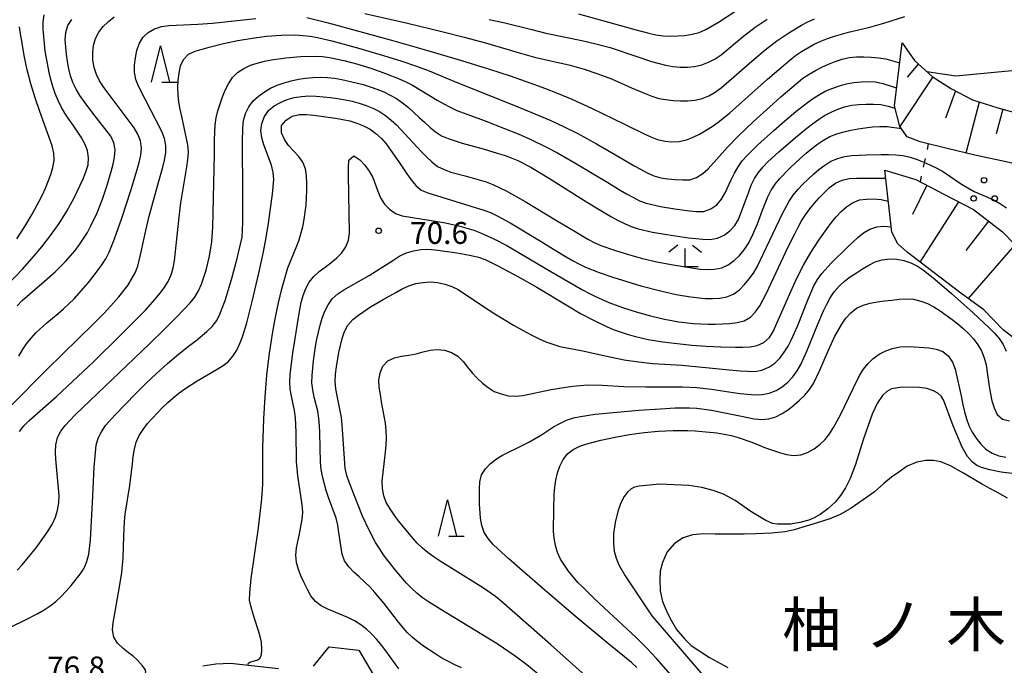
# Model space of a CAD drawing. Units: metres. Extents: x -46055 to -43747, y -132091 to -130373.
# Drawn here: x -45892 to -45757, y -131546 to -131457 of the extents above; entities that cross this region are included whole.
import ezdxf

# ---------------------------------------------------------------- set-up
doc = ezdxf.new("R2010")
doc.units = ezdxf.units.M
doc.header["$LTSCALE"] = 2.5
doc.layers.get('0').update_dxf_attribs({"linetype": 'CONTINUOUS'})
for name, color, linetype in [('2101000', 7, 'CONTINUOUS'), ('5101000', 7, 'CONTINUOUS'), ('6101110', 7, 'CONTINUOUS'), ('6101120', 7, 'CONTINUOUS'), ('6101990', 7, 'CONTINUOUS'), ('6301000', 7, 'CONTINUOUS'), ('6318000', 7, 'CONTINUOUS'), ('6332000', 7, 'CONTINUOUS'), ('6333000', 7, 'CONTINUOUS'), ('7101000', 7, 'CONTINUOUS'), ('7102000', 7, 'CONTINUOUS'), ('7312000', 7, 'CONTINUOUS'), ('8151000', 7, 'CONTINUOUS')]:
    doc.layers.add(name, color=color, linetype=linetype)
doc.styles.add('Dm_Anotation', font='txt')

# ---------------------------------------------------------------- blocks, each defined once
blk = doc.blocks.new('633200')
at = {"color": 0, "linetype": 'ByBlock', "lineweight": -2}
for points in [[(-0.5, -1), (0, 1), (0.5, -1)], [(0.08, -1), (0.92, -1)]]:
    blk.add_lwpolyline(points, dxfattribs=at)
blk = doc.blocks.new('633300')
at = {"color": 0, "linetype": 'ByBlock', "lineweight": -2}
for points in [[(-0.4, 0.6), (-0.9, 0.2)], [(0.4, 0.6), (0.9, 0.2)], [(0.72, -0.6), (0, -0.6), (0, 0.4)]]:
    blk.add_lwpolyline(points, dxfattribs=at)
blk = doc.blocks.new('631800')
at = {"color": 0, "linetype": 'ByBlock', "lineweight": -2}
for centre in [(0, 0.667), (-0.577, -0.333), (0.577, -0.333)]:
    blk.add_circle(centre, 0.15, dxfattribs=at)
blk = doc.blocks.new('731200')
at = {"color": 0, "linetype": 'ByBlock', "lineweight": -2}
blk.add_circle((0, 0), 0.15, dxfattribs=at)

msp = doc.modelspace()

# ---------------------------------------------------------------- linework, layer by layer
at = {"layer": '2101000', "flags": 128}
for points in [[(-45852.01, -131545.86), (-45849.89, -131543.21), (-45845.83, -131543.67), (-45843.86, -131547.01)], [(-45867.21, -131545.8), (-45865.39, -131545.55), (-45863.4, -131545.46), (-45856.8, -131546.2)]]:
    msp.add_lwpolyline(points, dxfattribs=at)
at = {"layer": '5101000', "flags": 128}
msp.add_lwpolyline([(-45756.95, -131522.82), (-45758.31, -131522.06), (-45759.34, -131521.49), (-45760.5, -131520.85), (-45761.5, -131520.29), (-45762.98, -131519.4), (-45764.73, -131518.41), (-45766.07, -131517.87), (-45767.06, -131517.65), (-45768.14, -131517.67), (-45769.37, -131517.89), (-45770.67, -131518.46), (-45771.82, -131519.26), (-45772.84, -131519.96), (-45773.87, -131520.8), (-45775.15, -131521.98), (-45776.73, -131523.04), (-45778.5, -131524.31), (-45779.86, -131525.07), (-45781.27, -131525.65), (-45783, -131526.23), (-45784.98, -131526.81), (-45786.17, -131527.17), (-45787.41, -131527.45), (-45789.29, -131527.62), (-45791.44, -131527.73), (-45793.02, -131527.76), (-45794.66, -131527.75), (-45797.01, -131527.75), (-45798.59, -131527.72), (-45800.1, -131527.85), (-45801.37, -131528.29), (-45802.58, -131529.04), (-45803.57, -131530.21), (-45804.2, -131531.66), (-45804.52, -131532.84), (-45804.59, -131533.99), (-45804.51, -131535.53), (-45804.19, -131537), (-45803.71, -131538.18), (-45803.16, -131539.35), (-45802.3, -131540.82), (-45801.14, -131542.17), (-45800.26, -131543.04), (-45797.77, -131544.66), (-45795.25, -131546.06)], dxfattribs=at)
at = {"layer": '6101110', "flags": 128}
for points in [[(-45771.35, -131460.4), (-45769.69, -131462.84), (-45767.28, -131465.02), (-45764.61, -131466.71), (-45761.72, -131468.25), (-45758.28, -131469.32), (-45755.1, -131470.2), (-45752.15, -131471.17), (-45749.19, -131472.37), (-45746.84, -131473.7), (-45744.92, -131474.93), (-45742.26, -131475.78), (-45739.68, -131476.03), (-45737.69, -131476.02), (-45736.11, -131475.67), (-45734.79, -131474.66), (-45733.81, -131472.78), (-45729.36, -131460.03), (-45728.73, -131456.62), (-45728.42, -131454.12), (-45728.37, -131451.92), (-45728.63, -131450.55), (-45729.25, -131448.98), (-45730.1, -131447.15)], [(-45773.75, -131477.86), (-45769.48, -131479.13), (-45765.67, -131481.14), (-45761.6, -131483.27), (-45757.63, -131486.33), (-45754.53, -131489.53), (-45753.16, -131491.76), (-45751.69, -131494.32), (-45749.87, -131496.6), (-45747.56, -131497.94), (-45743.98, -131497.87), (-45738.74, -131495.97), (-45734.7, -131494.07), (-45731.14, -131493.46), (-45727.38, -131493.57), (-45722.27, -131493.9), (-45717.41, -131493.33), (-45712.16, -131490.84)]]:
    msp.add_lwpolyline(points, dxfattribs=at)
at = {"layer": '6101120', "flags": 128}
for points in [[(-45730.1, -131447.15), (-45727.57, -131449.33), (-45725.89, -131450.99), (-45725.08, -131452.4), (-45724.8, -131453.97), (-45725.01, -131455.87), (-45725.65, -131458.91), (-45732.08, -131475.18), (-45733.51, -131477.03), (-45734.99, -131478.66), (-45736.63, -131479.54), (-45738.76, -131480.1), (-45742.63, -131480.04), (-45747.05, -131479.29), (-45752.45, -131477.91), (-45756.7, -131476.81), (-45761.4, -131475.83), (-45765.22, -131474.9), (-45768.92, -131474), (-45770.68, -131473.29), (-45771.68, -131471.9), (-45772.44, -131469.07), (-45771.35, -131460.4)], [(-45712.16, -131490.84), (-45717.45, -131494.68), (-45720.32, -131496.46), (-45723.59, -131497.56), (-45727.52, -131498.41), (-45732.14, -131499.76), (-45736.16, -131501.24), (-45739.32, -131502.86), (-45742.13, -131504), (-45744.81, -131504.46), (-45748.01, -131504.62), (-45751.24, -131503.77), (-45754.12, -131502.39), (-45757.51, -131499.78), (-45760.2, -131497.01), (-45763.14, -131494.87), (-45767.18, -131491.82), (-45770.68, -131489.12), (-45771.98, -131487.99), (-45772.79, -131486.35), (-45773.75, -131477.86)]]:
    msp.add_lwpolyline(points, dxfattribs=at)
at = {"layer": '6101990', "flags": 128}
for points in [[(-45769.16, -131463.32), (-45770.67, -131465.13)], [(-45767.16, -131465.1), (-45771.68, -131471.9)], [(-45764.08, -131466.99), (-45765.43, -131470.76)], [(-45760.82, -131468.53), (-45762.65, -131475.53)], [(-45757.59, -131469.51), (-45758.5, -131472.88)], [(-45767.97, -131479.93), (-45769.97, -131483.96)], [(-45763.63, -131482.21), (-45768.93, -131490.47)], [(-45759.55, -131484.85), (-45762.63, -131488.89)], [(-45755.92, -131488.1), (-45762.33, -131495.46)]]:
    msp.add_lwpolyline(points, dxfattribs=at)
at = {"layer": '6301000', "linetype": 'Continuous'}
for points in [[(-45767.92, -131475.03), (-45767.76, -131474.28)], [(-45768.44, -131477.48), (-45768.18, -131476.26)], [(-45768.87, -131479.45), (-45768.71, -131478.7)]]:
    msp.add_lwpolyline(points, dxfattribs=at)
at = {"layer": '7101000', "flags": 128}
for points, elevation in [([(-45815.73, -131456.46), (-45809.94, -131458.03), (-45808.01, -131458.57), (-45806.08, -131459.08), (-45805.11, -131459.31), (-45804.12, -131459.46), (-45803.12, -131459.51), (-45802.12, -131459.48), (-45801.13, -131459.39), (-45800.14, -131459.25), (-45799.17, -131459), (-45798.26, -131458.59), (-45796.54, -131457.58), (-45792.34, -131454.86)], 90), ([(-45893.94, -131493.61), (-45891.9, -131491.42), (-45890.55, -131489.94), (-45889.27, -131488.4), (-45888.05, -131486.82), (-45886.89, -131485.19), (-45885.82, -131483.49), (-45884.85, -131481.75), (-45883.98, -131479.95), (-45883.57, -131479.04), (-45883.2, -131478.11), (-45882.91, -131477.15), (-45882.84, -131476.16), (-45882.99, -131475.17), (-45883.35, -131474.24), (-45883.84, -131473.37), (-45884.96, -131471.71), (-45885.53, -131470.89), (-45886.08, -131470.05), (-45886.59, -131469.2), (-45887.03, -131468.3), (-45887.4, -131467.37), (-45887.72, -131466.42), (-45888.01, -131465.46), (-45888.25, -131464.49), (-45888.62, -131462.53), (-45888.77, -131461.54), (-45888.99, -131459.55), (-45889.05, -131458.55), (-45889.07, -131457.55), (-45888.91, -131456.57)], 90), ([(-45892.62, -131532.69), (-45891.93, -131531.96), (-45890.65, -131530.43), (-45890.04, -131529.64), (-45888.86, -131528.02), (-45888.31, -131527.19), (-45887.8, -131526.33), (-45887.38, -131525.42), (-45887.09, -131524.47), (-45886.91, -131523.48), (-45886.88, -131522.48), (-45887.13, -131519.5), (-45887.24, -131518.5), (-45887.33, -131517.51), (-45887.38, -131516.51), (-45887.35, -131515.51), (-45887.1, -131514.54), (-45886.65, -131513.65), (-45886.05, -131512.85), (-45884.66, -131511.41), (-45874.56, -131501.72), (-45872.41, -131499.63), (-45870.99, -131498.22), (-45869.59, -131496.79), (-45868.92, -131496.05), (-45868.3, -131495.27), (-45867.8, -131494.41), (-45867.38, -131493.5), (-45867.04, -131492.56), (-45866.75, -131491.6), (-45866.29, -131489.65), (-45865.95, -131487.68), (-45865.8, -131485.69), (-45865.63, -131477.69), (-45865.61, -131475.69), (-45865.57, -131473.69), (-45865.49, -131471.69), (-45865.36, -131470.7), (-45865.13, -131469.73), (-45864.51, -131467.83), (-45864.13, -131466.9), (-45863.67, -131466.02), (-45863.11, -131465.19), (-45862.42, -131464.47), (-45861.59, -131463.92), (-45860.68, -131463.5), (-45859.73, -131463.19), (-45858.76, -131462.94), (-45857.78, -131462.74), (-45855.8, -131462.46), (-45853.81, -131462.28), (-45851.81, -131462.25), (-45850.81, -131462.3), (-45849.82, -131462.43), (-45847.86, -131462.82), (-45845.93, -131463.33), (-45844.02, -131463.94), (-45842.14, -131464.62), (-45840.28, -131465.35), (-45839.37, -131465.76), (-45838.47, -131466.21), (-45835.06, -131468.29), (-45834.19, -131468.79), (-45833.31, -131469.25), (-45832.4, -131469.68), (-45828.65, -131471.07), (-45825.85, -131472.14), (-45824, -131472.89), (-45822.16, -131473.7), (-45820.37, -131474.58), (-45818.6, -131475.51), (-45815.99, -131477), (-45811.71, -131479.58), (-45810, -131480.6), (-45809.13, -131481.1), (-45808.26, -131481.59), (-45807.37, -131482.06), (-45806.43, -131482.4), (-45804.48, -131482.83), (-45802.51, -131483.17), (-45801.52, -131483.33), (-45800.53, -131483.46), (-45799.54, -131483.56), (-45798.54, -131483.53), (-45797.6, -131483.19), (-45796.78, -131482.62), (-45796.13, -131481.86), (-45795.62, -131481), (-45794.8, -131479.18), (-45794.35, -131478.29), (-45793.85, -131477.42), (-45793.27, -131476.61), (-45792.6, -131475.86), (-45791.18, -131474.46), (-45788.96, -131472.44), (-45787.46, -131471.12), (-45785.93, -131469.83), (-45784.35, -131468.6), (-45783.54, -131468.02), (-45782.7, -131467.48), (-45781.81, -131467.02), (-45780.89, -131466.63), (-45779.95, -131466.3), (-45778.98, -131466.04), (-45778, -131465.86), (-45777, -131465.75), (-45776.01, -131465.7), (-45775.01, -131465.77), (-45774.04, -131465.99), (-45772.13, -131466.6)], 80), ([(-45831.75, -131546.11), (-45832.66, -131545.69), (-45833.55, -131545.24), (-45834.43, -131544.76), (-45835.28, -131544.24), (-45836.94, -131543.12), (-45837.74, -131542.52), (-45838.51, -131541.88), (-45839.22, -131541.18), (-45840.52, -131539.66), (-45842.36, -131537.29), (-45843.63, -131535.75), (-45844.31, -131535.01), (-45845.76, -131533.63), (-45846.5, -131532.97), (-45847.2, -131532.25), (-45847.79, -131531.44), (-45848.11, -131530.5), (-45848.54, -131527.53), (-45848.7, -131526.55), (-45848.94, -131525.58), (-45849.95, -131522.75), (-45850.27, -131521.8), (-45850.79, -131519.87), (-45850.97, -131518.89), (-45851.08, -131517.9), (-45851.16, -131513.9), (-45851.2, -131512.9), (-45851.29, -131511.9), (-45851.44, -131510.92), (-45851.92, -131508.98), (-45852.13, -131508), (-45852.25, -131507.01), (-45852.22, -131506.01), (-45852.01, -131504.02), (-45851.74, -131502.04), (-45851.57, -131501.05), (-45851.36, -131500.07), (-45851.12, -131499.1), (-45850.83, -131498.15), (-45850.48, -131497.21), (-45850.03, -131496.32), (-45849.45, -131495.51), (-45848.71, -131494.84), (-45847.89, -131494.27), (-45844.39, -131492.33), (-45841.03, -131490.15), (-45840.18, -131489.63), (-45839.28, -131489.19), (-45838.33, -131488.91), (-45837.34, -131488.75), (-45836.34, -131488.72), (-45835.34, -131488.8), (-45833.36, -131489.06), (-45832.37, -131489.21), (-45831.39, -131489.38), (-45830.41, -131489.57), (-45829.43, -131489.79), (-45828.49, -131490.13), (-45826.7, -131491.01), (-45824.05, -131492.43), (-45821.44, -131493.91), (-45817.16, -131496.49), (-45815.44, -131497.5), (-45813.67, -131498.45), (-45811.87, -131499.31), (-45810.95, -131499.7), (-45810.01, -131500.05), (-45809.06, -131500.36), (-45808.1, -131500.64), (-45806.15, -131501.09), (-45804.18, -131501.41), (-45802.19, -131501.65), (-45800.2, -131501.84), (-45798.21, -131501.98), (-45796.21, -131502.08), (-45794.21, -131502.13), (-45793.21, -131502.12), (-45792.21, -131502.07), (-45791.22, -131501.92), (-45790.33, -131501.48), (-45789.57, -131500.83), (-45789.04, -131499.98), (-45786.64, -131494.49), (-45785.81, -131492.67), (-45784.9, -131490.89), (-45783.9, -131489.16), (-45782.81, -131487.48), (-45781.64, -131485.86), (-45781.03, -131485.06), (-45780.4, -131484.29), (-45779.73, -131483.54), (-45778.99, -131482.88), (-45778.16, -131482.33), (-45777.23, -131481.96), (-45776.24, -131481.84), (-45775.24, -131481.82), (-45774.24, -131481.91), (-45773.27, -131482.13)], 70), ([(-45755.95, -131519.51), (-45757.81, -131519.29), (-45759.34, -131518.97), (-45760.49, -131518.64), (-45761.15, -131518.34), (-45761.73, -131517.92), (-45762.42, -131517.13), (-45763.15, -131515.83), (-45764.37, -131512.93), (-45765.73, -131509.34), (-45766.04, -131508.86), (-45766.49, -131508.43), (-45767.08, -131508.11), (-45768.01, -131507.82), (-45769.01, -131507.68), (-45771.35, -131507.61), (-45772.81, -131507.84), (-45773.49, -131508.19), (-45774.06, -131508.76), (-45774.73, -131509.76), (-45775.48, -131511.31), (-45776.68, -131514.7), (-45777.77, -131518.21), (-45778.51, -131520.15), (-45779.15, -131521.41), (-45779.84, -131522.48), (-45780.55, -131523.37), (-45781.54, -131524.3), (-45782.62, -131525.07), (-45783.42, -131525.54), (-45784.16, -131525.86), (-45785.4, -131526.18), (-45786.62, -131526.38), (-45788.46, -131526.42), (-45789.15, -131526.29), (-45790.04, -131525.91), (-45792.1, -131524.67), (-45794.24, -131523.16), (-45795.83, -131522.3), (-45797.28, -131521.78), (-45798.83, -131521.38), (-45800.6, -131521.09), (-45804.61, -131520.9), (-45807.39, -131521.17), (-45808.05, -131521.33), (-45808.49, -131521.54), (-45809, -131521.99), (-45809.46, -131522.59), (-45809.9, -131523.48), (-45810.31, -131524.64), (-45810.68, -131526.15), (-45810.9, -131527.74), (-45810.93, -131529.06), (-45810.82, -131530.1), (-45810.57, -131531.07), (-45810.17, -131531.95), (-45809.34, -131533.47), (-45805.65, -131538.95), (-45796.46, -131549.72)], 60)]:
    msp.add_lwpolyline(points, dxfattribs=dict(at, elevation=elevation))
at = {"layer": '7102000', "flags": 128}
for points, elevation in [([(-45893.48, -131510.17), (-45888.55, -131505.2), (-45884.26, -131501.01), (-45882.12, -131498.9), (-45880.72, -131497.47), (-45879.37, -131496), (-45878.72, -131495.24), (-45877.48, -131493.67), (-45876.94, -131492.83), (-45876.48, -131491.94), (-45876.11, -131491.01), (-45875.62, -131489.07), (-45875, -131486.14), (-45874.54, -131484.19), (-45873.2, -131479.38), (-45872.66, -131477.45), (-45872.43, -131476.48), (-45872.24, -131475.5), (-45872.25, -131474.5), (-45872.45, -131473.52), (-45872.79, -131472.58), (-45875.1, -131468.15), (-45876, -131466.36), (-45876.38, -131465.44), (-45876.57, -131464.46), (-45876.54, -131463.46), (-45876.41, -131462.47), (-45876.21, -131461.49), (-45875.9, -131460.54), (-45875.4, -131459.68), (-45874.67, -131459.01), (-45873.8, -131458.5), (-45872.86, -131458.19), (-45871.87, -131458.05), (-45867.87, -131457.85), (-45865.88, -131457.72), (-45859.91, -131457.06)], 84), ([(-45892.64, -131496.46), (-45891.94, -131495.74), (-45888.91, -131493.13), (-45887.43, -131491.79), (-45886.02, -131490.37), (-45884.69, -131488.87), (-45884.09, -131488.07), (-45883.53, -131487.25), (-45883.01, -131486.4), (-45882.53, -131485.52), (-45881.68, -131483.7), (-45880.95, -131481.85), (-45880.3, -131479.95), (-45879.73, -131478.04), (-45879.48, -131477.07), (-45879.28, -131476.09), (-45879.21, -131475.09), (-45879.4, -131474.11), (-45879.81, -131473.21), (-45882.26, -131470.04), (-45883.47, -131468.46), (-45884.05, -131467.64), (-45884.56, -131466.78), (-45884.98, -131465.87), (-45885.32, -131464.93), (-45885.56, -131463.96), (-45885.73, -131462.98), (-45885.87, -131461.98), (-45885.97, -131460.99), (-45886.03, -131459.99), (-45885.98, -131458.99), (-45885.69, -131458.04), (-45885.16, -131457.2)], 88), ([(-45892.41, -131503.37), (-45891.9, -131502.51), (-45891.34, -131501.68), (-45890.73, -131500.89), (-45890.05, -131500.15), (-45888.57, -131498.81), (-45887.02, -131497.54), (-45886.27, -131496.88), (-45885.54, -131496.2), (-45884.83, -131495.5), (-45883.48, -131494.02), (-45882.84, -131493.25), (-45881.62, -131491.67), (-45881.04, -131490.85), (-45880.5, -131490.01), (-45880.03, -131489.13), (-45879.28, -131487.28), (-45878.28, -131484.45), (-45877.04, -131480.64), (-45876.18, -131477.77), (-45875.91, -131476.81), (-45875.68, -131475.83), (-45875.58, -131474.84), (-45875.74, -131473.86), (-45876.08, -131472.92), (-45876.58, -131472.06), (-45879.6, -131468.07), (-45880.2, -131467.28), (-45880.79, -131466.46), (-45881.34, -131465.63), (-45881.78, -131464.74), (-45882.09, -131463.78), (-45882.24, -131462.8), (-45882.26, -131461.8), (-45882.17, -131460.8), (-45881.91, -131459.84), (-45881.45, -131458.95), (-45880.83, -131458.17), (-45880.11, -131457.48), (-45879.34, -131456.84)], 86), ([(-45852.93, -131456.95), (-45850.03, -131457.68), (-45841.35, -131460.07), (-45836.54, -131461.44), (-45831.74, -131462.85), (-45827.92, -131464.03), (-45825.07, -131464.95), (-45822.23, -131465.94), (-45820.36, -131466.64), (-45818.5, -131467.37), (-45816.65, -131468.15), (-45813.92, -131469.38), (-45809.43, -131471.58), (-45806.73, -131472.88), (-45805.82, -131473.29), (-45804.89, -131473.66), (-45803.91, -131473.89), (-45802.92, -131473.97), (-45801.92, -131473.92), (-45800.94, -131473.72), (-45800.01, -131473.37), (-45799.12, -131472.92), (-45797.41, -131471.87), (-45796.6, -131471.29), (-45795.04, -131470.04), (-45789.8, -131465.4), (-45788.29, -131464.08), (-45786.77, -131462.79), (-45785.98, -131462.17), (-45785.16, -131461.6), (-45784.3, -131461.09), (-45783.41, -131460.62), (-45782.51, -131460.21), (-45781.58, -131459.83), (-45780.63, -131459.5), (-45778.71, -131458.95), (-45775.79, -131458.26), (-45773.87, -131457.72), (-45771.01, -131456.8)], 84), ([(-45844.99, -131456.38), (-45839.14, -131457.74), (-45834.28, -131458.92), (-45831.38, -131459.65), (-45828.48, -131460.42), (-45823.68, -131461.85), (-45821.75, -131462.37), (-45816.88, -131463.49), (-45814.95, -131464.01), (-45813.05, -131464.65), (-45811.19, -131465.37), (-45808.44, -131466.58), (-45806.6, -131467.36), (-45805.68, -131467.73), (-45804.72, -131468.03), (-45803.74, -131468.2), (-45802.74, -131468.3), (-45801.74, -131468.35), (-45800.74, -131468.36), (-45799.75, -131468.29), (-45798.78, -131468.06), (-45797.85, -131467.67), (-45796.98, -131467.18), (-45796.17, -131466.6), (-45791.65, -131462.65), (-45790.12, -131461.37), (-45788.53, -131460.15), (-45786.88, -131459.03), (-45785.16, -131458.01), (-45784.28, -131457.54), (-45783.37, -131457.11)], 86), ([(-45827.95, -131457.2), (-45825.99, -131457.62), (-45822.12, -131458.61), (-45820.18, -131459.1), (-45815.28, -131460.11), (-45813.33, -131460.55), (-45811.4, -131461.07), (-45807.6, -131462.34), (-45805.71, -131462.98), (-45803.78, -131463.5), (-45802.8, -131463.68), (-45801.8, -131463.76), (-45800.8, -131463.75), (-45799.81, -131463.66), (-45798.83, -131463.44), (-45797.9, -131463.08), (-45797.01, -131462.62), (-45796.19, -131462.05), (-45793.1, -131459.51), (-45791.52, -131458.29), (-45790.69, -131457.72), (-45789.86, -131457.18)], 88), ([(-45892.68, -131487.28), (-45891.59, -131485.61), (-45890.56, -131483.89), (-45889.6, -131482.14), (-45889.15, -131481.25), (-45888.74, -131480.34), (-45888.02, -131478.47), (-45887.73, -131477.51), (-45887.58, -131476.53), (-45887.61, -131475.53), (-45887.81, -131474.55), (-45889.5, -131469.84), (-45890.16, -131467.96), (-45890.74, -131466.04), (-45891.24, -131464.11), (-45891.65, -131462.15), (-45892, -131460.18), (-45892.16, -131459.19), (-45892.32, -131458.21)], 92), ([(-45892.31, -131513.69), (-45891.7, -131512.9), (-45891, -131512.18), (-45887.25, -131508.88), (-45885.04, -131506.86), (-45882.14, -131504.1), (-45878.56, -131500.6), (-45876.44, -131498.48), (-45875.06, -131497.04), (-45873.72, -131495.55), (-45873.08, -131494.78), (-45872.48, -131493.98), (-45871.95, -131493.14), (-45871.55, -131492.22), (-45871.24, -131491.27), (-45871.05, -131490.29), (-45870.43, -131484.32), (-45870.2, -131482.34), (-45869.4, -131477.4), (-45869.26, -131476.41), (-45869.17, -131475.41), (-45869.23, -131474.42), (-45870.08, -131470.51), (-45870.29, -131469.53), (-45870.46, -131468.55), (-45870.57, -131467.55), (-45870.61, -131466.55), (-45870.57, -131465.56), (-45870.45, -131464.56), (-45870.24, -131463.59), (-45869.82, -131462.68), (-45869.14, -131461.97), (-45868.22, -131461.57), (-45866.3, -131461.01), (-45864.36, -131460.53), (-45862.41, -131460.1), (-45860.44, -131459.76), (-45858.45, -131459.52), (-45856.46, -131459.37), (-45854.46, -131459.34), (-45853.46, -131459.4), (-45852.46, -131459.51), (-45851.48, -131459.67), (-45849.53, -131460.13), (-45845.68, -131461.19), (-45841.84, -131462.34), (-45839.94, -131462.95), (-45838.04, -131463.58), (-45836.17, -131464.27), (-45832.48, -131465.83), (-45825.04, -131468.77), (-45822.26, -131469.9), (-45819.5, -131471.08), (-45817.69, -131471.92), (-45815.9, -131472.82), (-45813.26, -131474.24), (-45809.8, -131476.25), (-45808.08, -131477.26), (-45807.2, -131477.75), (-45806.32, -131478.22), (-45805.41, -131478.64), (-45804.45, -131478.91), (-45803.46, -131479.05), (-45802.47, -131479.13), (-45801.47, -131479.18), (-45800.47, -131479.21), (-45799.54, -131478.88), (-45798.7, -131478.34), (-45797.95, -131477.68), (-45795.28, -131474.7), (-45793.89, -131473.26), (-45791.73, -131471.19), (-45789.51, -131469.17), (-45788.01, -131467.84), (-45786.5, -131466.53), (-45784.96, -131465.26), (-45784.13, -131464.69), (-45783.26, -131464.2), (-45782.37, -131463.75), (-45781.45, -131463.35), (-45780.53, -131462.97), (-45779.58, -131462.65), (-45778.61, -131462.43), (-45777.61, -131462.35), (-45776.61, -131462.34), (-45775.61, -131462.36), (-45774.62, -131462.46), (-45773.63, -131462.63), (-45771.7, -131463.14)], 82), ([(-45768.06, -131464.32), (-45768, -131464.34), (-45764, -131464.94), (-45755.83, -131464.17), (-45754.38, -131463.62), (-45751.71, -131461.25), (-45750.75, -131460.21)], 82), ([(-45893.38, -131540.44), (-45891.58, -131539.57), (-45889.81, -131538.63), (-45888.95, -131538.13), (-45888.11, -131537.59), (-45887.31, -131536.99), (-45886.58, -131536.3), (-45885.9, -131535.58), (-45885.24, -131534.82), (-45884, -131533.25), (-45883.46, -131532.41), (-45883.06, -131531.5), (-45882.8, -131530.53), (-45882.59, -131528.55), (-45882.28, -131522.55), (-45882.13, -131519.56), (-45882.07, -131518.56), (-45882, -131517.56), (-45881.91, -131516.57), (-45881.79, -131515.57), (-45881.52, -131514.61), (-45881.07, -131513.72), (-45880.51, -131512.89), (-45879.19, -131511.4), (-45876.4, -131508.53), (-45874.98, -131507.12), (-45873.53, -131505.74), (-45872.05, -131504.39), (-45870.53, -131503.1), (-45868.96, -131501.86), (-45868.16, -131501.26), (-45866.63, -131499.97), (-45865.91, -131499.28), (-45865.29, -131498.5), (-45864.84, -131497.61), (-45864.14, -131495.73), (-45863.28, -131492.86), (-45862.49, -131489.96), (-45862.24, -131488.99), (-45862.01, -131488.02), (-45861.81, -131487.04), (-45861.72, -131485.05), (-45861.73, -131479.05), (-45861.75, -131476.05), (-45861.76, -131474.05), (-45861.72, -131472.05), (-45861.61, -131471.05), (-45861.32, -131470.1), (-45860.9, -131469.19), (-45860.31, -131468.39), (-45859.56, -131467.72), (-45858.76, -131467.12), (-45857.9, -131466.61), (-45856.99, -131466.2), (-45856.05, -131465.88), (-45855.08, -131465.61), (-45854.1, -131465.41), (-45853.12, -131465.25), (-45852.12, -131465.15), (-45851.12, -131465.11), (-45850.12, -131465.16), (-45849.13, -131465.28), (-45848.15, -131465.44), (-45846.2, -131465.89), (-45845.23, -131466.15), (-45844.27, -131466.44), (-45843.33, -131466.77), (-45842.4, -131467.14), (-45841.5, -131467.57), (-45840.64, -131468.07), (-45839.81, -131468.64), (-45839.03, -131469.27), (-45837.57, -131470.63), (-45836.84, -131471.31), (-45836.1, -131471.98), (-45835.33, -131472.62), (-45834.48, -131473.15), (-45833.56, -131473.54), (-45831.66, -131474.15), (-45828.76, -131474.95), (-45826.85, -131475.52), (-45825.9, -131475.83), (-45824.96, -131476.17), (-45824.03, -131476.55), (-45822.26, -131477.47), (-45819.68, -131479), (-45814.6, -131482.21), (-45812.9, -131483.26), (-45811.18, -131484.26), (-45810.3, -131484.75), (-45809.41, -131485.2), (-45808.49, -131485.6), (-45807.54, -131485.91), (-45805.59, -131486.35), (-45803.62, -131486.7), (-45800.65, -131487.13), (-45799.66, -131487.24), (-45798.66, -131487.33), (-45797.66, -131487.36), (-45796.68, -131487.21), (-45795.77, -131486.8), (-45794.97, -131486.21), (-45794.29, -131485.47), (-45793.78, -131484.62), (-45792.4, -131480.86), (-45792.04, -131479.93), (-45791.62, -131479.02), (-45791.06, -131478.19), (-45790.42, -131477.43), (-45789.73, -131476.7), (-45788.26, -131475.35), (-45785.99, -131473.38), (-45784.45, -131472.11), (-45783.66, -131471.5), (-45782.85, -131470.92), (-45782, -131470.38), (-45781.11, -131469.92), (-45780.2, -131469.52), (-45779.26, -131469.18), (-45778.28, -131468.97), (-45777.29, -131468.87), (-45776.29, -131468.81), (-45775.29, -131468.81), (-45774.29, -131468.89), (-45773.31, -131469.08), (-45772.36, -131469.38)], 78), ([(-45876.74, -131544.51), (-45877.37, -131544.04), (-45878.14, -131543.4), (-45878.86, -131542.71), (-45879.4, -131541.88), (-45879.58, -131540.9), (-45879.48, -131539.91), (-45878.6, -131534.99), (-45878.3, -131533.01), (-45878.09, -131531.02), (-45877.99, -131528.02), (-45877.92, -131526.03), (-45877.83, -131525.03), (-45877.17, -131521.09), (-45876.83, -131518.11), (-45876.72, -131517.11), (-45876.57, -131516.12), (-45876.33, -131515.15), (-45875.9, -131514.25), (-45875.37, -131513.41), (-45874.76, -131512.61), (-45873.42, -131511.13), (-45872.71, -131510.42), (-45871.99, -131509.73), (-45871.25, -131509.06), (-45870.47, -131508.44), (-45869.66, -131507.85), (-45867.98, -131506.76), (-45866.25, -131505.76), (-45864.54, -131504.72), (-45863.73, -131504.13), (-45863.08, -131503.38), (-45862.55, -131502.53), (-45862.1, -131501.64), (-45861.75, -131500.71), (-45861.18, -131498.79), (-45860.42, -131495.89), (-45859.5, -131491.99), (-45858.87, -131489.06), (-45858.5, -131487.1), (-45858.17, -131485.12), (-45857.9, -131483.14), (-45857.66, -131481.15), (-45857.55, -131480.16), (-45857.46, -131479.17), (-45857.53, -131478.17), (-45857.78, -131477.2), (-45858.84, -131474.4), (-45859.12, -131473.44), (-45859.25, -131472.45), (-45859.1, -131471.46), (-45858.75, -131470.53), (-45858.17, -131469.71), (-45857.41, -131469.07), (-45856.53, -131468.59), (-45855.62, -131468.2), (-45854.66, -131467.91), (-45853.67, -131467.76), (-45852.67, -131467.7), (-45851.67, -131467.73), (-45850.67, -131467.8), (-45849.68, -131467.89), (-45848.69, -131468.03), (-45847.7, -131468.21), (-45846.73, -131468.43), (-45845.76, -131468.69), (-45844.81, -131469), (-45843.89, -131469.38), (-45843, -131469.83), (-45842.16, -131470.37), (-45841.38, -131471), (-45840.64, -131471.68), (-45837.24, -131475.34), (-45836.55, -131476.06), (-45835.82, -131476.75), (-45835.04, -131477.36), (-45834.14, -131477.8), (-45833.19, -131478.13), (-45831.26, -131478.64), (-45829.34, -131479.18), (-45828.38, -131479.49), (-45827.45, -131479.84), (-45825.65, -131480.71), (-45823.03, -131482.17), (-45818.74, -131484.75), (-45816.17, -131486.29), (-45814.45, -131487.31), (-45813.58, -131487.79), (-45812.67, -131488.22), (-45810.78, -131488.86), (-45808.86, -131489.44), (-45806.93, -131489.97), (-45804.99, -131490.42), (-45803.02, -131490.8), (-45801.05, -131491.13), (-45799.07, -131491.43), (-45798.07, -131491.49), (-45797.08, -131491.45), (-45796.1, -131491.24), (-45795.19, -131490.84), (-45794.37, -131490.27), (-45793.65, -131489.57), (-45793.02, -131488.8), (-45792.47, -131487.96), (-45792, -131487.08), (-45791.21, -131485.24), (-45790.51, -131483.37), (-45789.76, -131481.52), (-45789.31, -131480.63), (-45788.77, -131479.79), (-45788.14, -131479.01), (-45786.74, -131477.58), (-45785.28, -131476.21), (-45784.53, -131475.54), (-45783.77, -131474.9), (-45782.98, -131474.29), (-45782.14, -131473.74), (-45781.27, -131473.26), (-45780.34, -131472.88), (-45779.38, -131472.6), (-45778.41, -131472.38), (-45777.42, -131472.2), (-45776.43, -131472.05), (-45775.44, -131471.94), (-45774.44, -131471.87), (-45773.44, -131471.88), (-45771.47, -131472.18)], 76), ([(-45859.11, -131543.8), (-45859.12, -131543.58), (-45859.17, -131542.58), (-45859.37, -131541.61), (-45860.29, -131538.75), (-45860.58, -131537.79), (-45860.78, -131536.82), (-45860.77, -131535.82), (-45860.57, -131533.83), (-45859.58, -131526.9), (-45859.32, -131524.92), (-45859.1, -131522.93), (-45858.96, -131520.93), (-45858.95, -131515.93), (-45858.82, -131511.94), (-45858.67, -131508.94), (-45858.42, -131505.95), (-45858.06, -131502.97), (-45857.6, -131500.01), (-45857.24, -131498.04), (-45856.83, -131496.08), (-45856.37, -131494.14), (-45855.83, -131492.21), (-45855.53, -131491.26), (-45854.41, -131488.48), (-45854.05, -131487.54), (-45853.75, -131486.59), (-45853.5, -131485.62), (-45853.3, -131484.64), (-45853.15, -131483.65), (-45853.04, -131482.66), (-45852.93, -131480.66), (-45852.92, -131479.66), (-45852.97, -131478.67), (-45853.11, -131477.68), (-45853.49, -131476.76), (-45854.08, -131475.96), (-45855.45, -131474.49), (-45856.02, -131473.67), (-45856.39, -131472.75), (-45856.42, -131471.76), (-45855.79, -131471), (-45854.95, -131470.47), (-45853.97, -131470.26), (-45852.97, -131470.26), (-45851.98, -131470.33), (-45849.01, -131470.76), (-45848.02, -131470.93), (-45847.04, -131471.13), (-45846.08, -131471.42), (-45845.16, -131471.79), (-45844.28, -131472.26), (-45843.47, -131472.85), (-45842.73, -131473.52), (-45842.08, -131474.28), (-45840.33, -131476.72), (-45839.78, -131477.55), (-45839.22, -131478.38), (-45838.64, -131479.19), (-45838.02, -131479.98), (-45837.27, -131480.62), (-45836.34, -131480.99), (-45830.6, -131482.74), (-45828.7, -131483.35), (-45827.76, -131483.69), (-45826.85, -131484.11), (-45825.1, -131485.08), (-45820.82, -131487.67), (-45819.12, -131488.71), (-45817.4, -131489.74), (-45816.53, -131490.24), (-45815.66, -131490.73), (-45814.76, -131491.16), (-45812.9, -131491.89), (-45811.01, -131492.54), (-45809.1, -131493.15), (-45807.18, -131493.72), (-45804.28, -131494.48), (-45802.33, -131494.9), (-45800.36, -131495.24), (-45798.37, -131495.45), (-45797.37, -131495.48), (-45796.37, -131495.43), (-45795.39, -131495.25), (-45794.48, -131494.85), (-45793.67, -131494.26), (-45792.97, -131493.55), (-45792.32, -131492.79), (-45791.72, -131491.99), (-45791.23, -131491.12), (-45789.1, -131486.6), (-45787.81, -131483.89), (-45786.87, -131482.12), (-45786.31, -131481.29), (-45785.67, -131480.52), (-45784.99, -131479.8), (-45784.27, -131479.1), (-45783.53, -131478.43), (-45782.77, -131477.78), (-45781.97, -131477.17), (-45781.13, -131476.64), (-45780.2, -131476.26), (-45779.24, -131476), (-45778.25, -131475.87), (-45776.25, -131475.77), (-45774.25, -131475.74), (-45773.25, -131475.74), (-45772.25, -131475.77), (-45771.25, -131475.85), (-45770.28, -131476.07), (-45769.33, -131476.39), (-45768.41, -131476.77), (-45767.49, -131477.18), (-45766.6, -131477.62), (-45765.73, -131478.11), (-45763.23, -131479.77), (-45762.38, -131480.3), (-45761.5, -131480.78), (-45759.67, -131481.57), (-45758.76, -131481.98), (-45757.88, -131482.47), (-45757.07, -131483.05)], 74), ([(-45840.35, -131546.21), (-45842.11, -131543.78), (-45842.73, -131542.99), (-45843.37, -131542.22), (-45844.05, -131541.49), (-45844.77, -131540.8), (-45845.56, -131540.19), (-45846.41, -131539.66), (-45847.3, -131539.2), (-45850.07, -131538.05), (-45850.96, -131537.61), (-45851.77, -131537.01), (-45852.38, -131536.23), (-45852.87, -131535.35), (-45853.31, -131534.46), (-45853.72, -131533.55), (-45854.07, -131532.61), (-45854.35, -131531.65), (-45854.44, -131530.66), (-45854.36, -131529.66), (-45853.96, -131527.7), (-45853.74, -131526.73), (-45853.57, -131525.74), (-45853.5, -131524.75), (-45853.57, -131523.75), (-45854.15, -131519.79), (-45854.34, -131517.8), (-45854.39, -131513.8), (-45854.5, -131511.81), (-45854.63, -131510.82), (-45855.04, -131508.86), (-45855.21, -131507.87), (-45855.29, -131506.88), (-45855.22, -131505.88), (-45854.84, -131502.9), (-45854.55, -131500.93), (-45854.23, -131498.95), (-45853.89, -131496.98), (-45853.7, -131496), (-45853.45, -131495.03), (-45853.09, -131494.1), (-45852.62, -131493.22), (-45851.99, -131492.44), (-45851.25, -131491.77), (-45850.45, -131491.18), (-45849.64, -131490.59), (-45848.87, -131489.95), (-45848.18, -131489.23), (-45847.61, -131488.4), (-45847.23, -131487.48), (-45847.1, -131486.49), (-45847.23, -131478.5), (-45847.23, -131477.5), (-45847.19, -131476.5), (-45846.48, -131475.92), (-45845.66, -131476.45), (-45844.97, -131477.18), (-45844.38, -131477.99), (-45843.91, -131478.87), (-45843.21, -131480.74), (-45842.83, -131481.66), (-45842.31, -131482.52), (-45841.6, -131483.22), (-45840.8, -131483.82), (-45839.86, -131484.14), (-45835.91, -131484.76), (-45833.94, -131485.11), (-45831.99, -131485.55), (-45831.02, -131485.8), (-45830.07, -131486.1), (-45829.13, -131486.46), (-45827.32, -131487.29), (-45825.54, -131488.21), (-45819.51, -131491.76), (-45816.92, -131493.29), (-45815.19, -131494.28), (-45814.31, -131494.75), (-45813.41, -131495.2), (-45811.58, -131495.99), (-45809.7, -131496.68), (-45807.8, -131497.3), (-45805.87, -131497.85), (-45803.93, -131498.3), (-45801.96, -131498.65), (-45799.97, -131498.87), (-45797.97, -131498.97), (-45796.97, -131498.97), (-45795.97, -131498.94), (-45794.98, -131498.87), (-45793.98, -131498.76), (-45793.01, -131498.52), (-45792.15, -131498.02), (-45791.45, -131497.31), (-45790.89, -131496.49), (-45789.95, -131494.72), (-45786.97, -131488.38), (-45786.09, -131486.59), (-45785.63, -131485.7), (-45785.15, -131484.83), (-45784.61, -131483.98), (-45784.03, -131483.17), (-45783.4, -131482.39), (-45782.73, -131481.65), (-45782.03, -131480.93), (-45781.31, -131480.25), (-45780.52, -131479.64), (-45779.59, -131479.26), (-45778.62, -131479.03), (-45777.62, -131478.96), (-45773.63, -131478.99)], 72), ([(-45821.24, -131546.94), (-45822.8, -131545.68), (-45824.4, -131544.49), (-45826.88, -131542.8), (-45834.56, -131538.11), (-45836.26, -131537.05), (-45837.08, -131536.48), (-45837.86, -131535.86), (-45838.6, -131535.18), (-45839.3, -131534.47), (-45840.59, -131532.95), (-45841.83, -131531.38), (-45842.43, -131530.58), (-45842.98, -131529.74), (-45843.51, -131528.89), (-45844.45, -131527.13), (-45845.29, -131525.31), (-45846.42, -131522.53), (-45847.12, -131520.66), (-45847.44, -131519.71), (-45847.68, -131518.74), (-45847.95, -131514.75), (-45848.09, -131512.76), (-45848.21, -131511.77), (-45848.79, -131508.82), (-45848.96, -131507.84), (-45849.05, -131506.84), (-45848.99, -131505.85), (-45848.86, -131504.85), (-45848.54, -131502.88), (-45848.34, -131501.9), (-45848.09, -131500.93), (-45847.77, -131499.99), (-45847.32, -131499.1), (-45846.65, -131498.35), (-45845.87, -131497.73), (-45844.21, -131496.61), (-45842.49, -131495.6), (-45840.74, -131494.62), (-45839.86, -131494.15), (-45838.95, -131493.74), (-45838, -131493.43), (-45837.02, -131493.25), (-45836.02, -131493.2), (-45835.02, -131493.29), (-45834.04, -131493.49), (-45833.09, -131493.8), (-45832.2, -131494.25), (-45828.89, -131496.49), (-45827.2, -131497.57), (-45824.63, -131499.1), (-45822.88, -131500.08), (-45822, -131500.54), (-45821.1, -131500.98), (-45820.18, -131501.39), (-45819.25, -131501.74), (-45818.29, -131502.03), (-45815.34, -131502.57), (-45811.44, -131503.45), (-45809.48, -131503.85), (-45807.5, -131504.15), (-45805.51, -131504.37), (-45801.52, -131504.61), (-45795.55, -131505.18), (-45793.56, -131505.38), (-45792.56, -131505.44), (-45791.56, -131505.45), (-45790.58, -131505.28), (-45789.66, -131504.89), (-45788.83, -131504.34), (-45788.12, -131503.63), (-45787.53, -131502.83), (-45787.01, -131501.98), (-45786.54, -131501.09), (-45785.71, -131499.27), (-45784.26, -131495.55), (-45783.46, -131493.71), (-45782.98, -131492.84), (-45782.38, -131492.04), (-45781.03, -131490.56), (-45778.89, -131488.46), (-45778.16, -131487.77), (-45777.43, -131487.1), (-45776.67, -131486.44), (-45775.81, -131485.94), (-45774.85, -131485.65), (-45773.86, -131485.55), (-45772.87, -131485.65)], 68), ([(-45814.35, -131547.56), (-45819.56, -131542.9), (-45822.56, -131540.25), (-45824.81, -131538.27), (-45826.33, -131536.96), (-45827.1, -131536.32), (-45828.75, -131535.19), (-45832.98, -131532.53), (-45834.67, -131531.45), (-45835.5, -131530.9), (-45836.32, -131530.32), (-45837.1, -131529.7), (-45837.8, -131528.99), (-45839.12, -131527.48), (-45840.37, -131525.92), (-45840.97, -131525.13), (-45841.54, -131524.3), (-45842.05, -131523.44), (-45842.38, -131522.5), (-45842.57, -131521.52), (-45842.62, -131520.52), (-45842.16, -131516.55), (-45842.07, -131515.55), (-45842.04, -131514.55), (-45842.06, -131513.56), (-45842.15, -131512.56), (-45842.69, -131509.61), (-45842.86, -131508.62), (-45843.01, -131507.64), (-45843.06, -131506.64), (-45842.89, -131505.66), (-45842.51, -131504.73), (-45841.83, -131504.01), (-45840.92, -131503.6), (-45839.95, -131503.36), (-45838.96, -131503.22), (-45837.98, -131503.07), (-45837.02, -131502.79), (-45836.05, -131502.53), (-45835.06, -131502.44), (-45834.07, -131502.56), (-45833.12, -131502.87), (-45832.27, -131503.39), (-45831.54, -131504.08), (-45830.92, -131504.86), (-45830.3, -131505.64), (-45829.62, -131506.38), (-45828.89, -131507.06), (-45828.1, -131507.67), (-45827.25, -131508.19), (-45826.32, -131508.55), (-45825.35, -131508.79), (-45824.35, -131508.85), (-45823.36, -131508.74), (-45819.44, -131507.95), (-45817.47, -131507.6), (-45816.48, -131507.46), (-45815.48, -131507.37), (-45814.48, -131507.32), (-45812.48, -131507.35), (-45809.49, -131507.53), (-45806.49, -131507.59), (-45803.49, -131507.55), (-45801.49, -131507.57), (-45799.49, -131507.68), (-45797.5, -131507.89), (-45794.54, -131508.34), (-45793.55, -131508.48), (-45792.56, -131508.6), (-45791.56, -131508.68), (-45790.56, -131508.63), (-45789.59, -131508.42), (-45788.65, -131508.07), (-45787.79, -131507.56), (-45787.03, -131506.92), (-45786.35, -131506.19), (-45785.76, -131505.37), (-45785.27, -131504.5), (-45784.44, -131502.68), (-45782.93, -131498.98), (-45782.13, -131497.15), (-45781.7, -131496.24), (-45781.23, -131495.36), (-45780.68, -131494.53), (-45780.01, -131493.78), (-45779.27, -131493.11), (-45778.48, -131492.5), (-45777.65, -131491.94), (-45776.81, -131491.4), (-45775.95, -131490.9), (-45775.05, -131490.46), (-45774.1, -131490.16), (-45773.11, -131490.03), (-45772.11, -131490.06), (-45771.13, -131490.25), (-45770.18, -131490.58), (-45769.28, -131491.02), (-45768.45, -131491.56), (-45766.89, -131492.82), (-45764.62, -131494.78), (-45761.64, -131497.45), (-45760.17, -131498.8), (-45759.45, -131499.49), (-45758.74, -131500.2), (-45758.06, -131500.93), (-45757.52, -131501.77), (-45757.11, -131502.69)], 66), ([(-45807.74, -131546.06), (-45808.46, -131545.37), (-45811.58, -131542.86), (-45816.18, -131539.01), (-45819.98, -131535.76), (-45823.75, -131532.48), (-45825.25, -131531.16), (-45826.74, -131529.82), (-45827.46, -131529.13), (-45828.11, -131528.37), (-45828.64, -131527.52), (-45828.97, -131526.58), (-45829.13, -131525.59), (-45829.26, -131523.6), (-45829.28, -131522.6), (-45829.28, -131521.6), (-45829.22, -131520.6), (-45828.99, -131519.63), (-45828.44, -131518.8), (-45827.76, -131518.07), (-45826.97, -131517.46), (-45826.12, -131516.93), (-45823.42, -131515.62), (-45822.53, -131515.16), (-45820.8, -131514.16), (-45819.97, -131513.61), (-45819.13, -131513.07), (-45818.26, -131512.58), (-45817.35, -131512.16), (-45816.4, -131511.83), (-45815.43, -131511.62), (-45813.45, -131511.34), (-45810.46, -131511.03), (-45807.47, -131510.78), (-45804.48, -131510.57), (-45802.48, -131510.47), (-45801.49, -131510.43), (-45800.49, -131510.43), (-45799.49, -131510.49), (-45797.5, -131510.75), (-45793.59, -131511.56), (-45791.63, -131511.94), (-45790.63, -131512.04), (-45789.64, -131511.96), (-45788.67, -131511.7), (-45787.79, -131511.24), (-45786.96, -131510.68), (-45786.17, -131510.06), (-45785.42, -131509.4), (-45784.71, -131508.7), (-45784.06, -131507.94), (-45783.52, -131507.1), (-45782.63, -131505.31), (-45781.45, -131502.55), (-45781.05, -131501.63), (-45780.62, -131500.73), (-45780.16, -131499.84), (-45779.65, -131498.98), (-45779.07, -131498.17), (-45778.39, -131497.43), (-45777.63, -131496.79), (-45776.73, -131496.37), (-45775.76, -131496.12), (-45774.77, -131495.94), (-45773.79, -131495.79), (-45772.79, -131495.67), (-45771.8, -131495.56), (-45770.8, -131495.5), (-45769.8, -131495.57), (-45768.83, -131495.81), (-45767.9, -131496.16), (-45767.01, -131496.61), (-45766.16, -131497.14), (-45764.54, -131498.32), (-45763.76, -131498.94), (-45762.99, -131499.58), (-45762.26, -131500.26), (-45761.58, -131500.99), (-45760.99, -131501.8), (-45760.48, -131502.66), (-45760.12, -131503.59), (-45759.88, -131504.56), (-45759.46, -131507.53), (-45759.29, -131508.52), (-45759.07, -131509.49), (-45758.78, -131510.45), (-45758.37, -131511.36), (-45757.64, -131512.02), (-45756.68, -131512.23)], 64), ([(-45802.38, -131547.81), (-45805.03, -131544.82), (-45806.39, -131543.36), (-45807.8, -131541.93), (-45812.2, -131537.86), (-45813.67, -131536.5), (-45815.1, -131535.1), (-45815.79, -131534.38), (-45816.45, -131533.62), (-45817.07, -131532.84), (-45817.65, -131532.03), (-45818.19, -131531.19), (-45818.6, -131530.28), (-45818.89, -131529.32), (-45819.05, -131528.33), (-45819.12, -131527.34), (-45819.09, -131524.34), (-45819.03, -131522.34), (-45818.96, -131521.34), (-45818.82, -131520.35), (-45818.58, -131519.38), (-45818.26, -131518.44), (-45817.83, -131517.53), (-45817.23, -131516.74), (-45816.43, -131516.15), (-45815.52, -131515.72), (-45814.58, -131515.38), (-45812.65, -131514.86), (-45810.7, -131514.45), (-45808.72, -131514.11), (-45806.74, -131513.85), (-45804.75, -131513.66), (-45802.75, -131513.56), (-45800.75, -131513.57), (-45799.75, -131513.61), (-45797.76, -131513.78), (-45796.77, -131513.9), (-45795.78, -131514.06), (-45794.8, -131514.26), (-45793.84, -131514.52), (-45791.95, -131515.17), (-45790.09, -131515.92), (-45789.15, -131516.27), (-45788.2, -131516.58), (-45787.24, -131516.85), (-45786.26, -131517), (-45785.26, -131516.9), (-45784.32, -131516.58), (-45783.45, -131516.08), (-45782.66, -131515.47), (-45781.94, -131514.78), (-45781.32, -131514), (-45780.78, -131513.15), (-45779.83, -131511.39), (-45778.1, -131507.78), (-45777.21, -131506), (-45776.68, -131505.15), (-45776.05, -131504.37), (-45775.33, -131503.68), (-45774.51, -131503.11), (-45773.62, -131502.66), (-45772.68, -131502.31), (-45771.71, -131502.09), (-45770.71, -131502.04), (-45769.71, -131502.08), (-45767.72, -131502.23), (-45766.73, -131502.4), (-45765.8, -131502.75), (-45765.02, -131503.37), (-45764.47, -131504.21), (-45764.1, -131505.13), (-45763.24, -131509.04), (-45763.04, -131510.02), (-45762.83, -131510.99), (-45762.57, -131511.96), (-45762.22, -131512.89), (-45761.76, -131513.78), (-45761.21, -131514.62), (-45760.61, -131515.42), (-45759.91, -131516.13), (-45759.06, -131516.65), (-45758.13, -131517.01), (-45757.15, -131517.22)], 62), ([(-45861.01, -131545.73), (-45860.92, -131545.44), (-45860.73, -131545.33), (-45859.67, -131545.01), (-45859.37, -131544.76), (-45859.21, -131544.43), (-45859.11, -131543.8)], 74), ([(-45875.43, -131548.64), (-45875.46, -131548.39), (-45875.4, -131548.03), (-45875.08, -131547.03), (-45874.98, -131546.62), (-45875.09, -131546.31), (-45875.45, -131545.82), (-45876.2, -131544.98), (-45876.74, -131544.51)], 76)]:
    msp.add_lwpolyline(points, dxfattribs=dict(at, elevation=elevation))

# ---------------------------------------------------------------- block references
at = {"layer": '6318000', "xscale": 2.5, "yscale": 2.5, "zscale": 2.5}
msp.add_blockref('631800', (-45760.14, -131480.92), dxfattribs=at)
at = {"layer": '6332000', "xscale": 2.5, "yscale": 2.5, "zscale": 2.5}
for p in [(-45872.99, -131463.32), (-45833.67, -131525.56)]:
    msp.add_blockref('633200', p, dxfattribs=at)
at = {"layer": '6333000', "xscale": 2.5, "yscale": 2.5, "zscale": 2.5}
msp.add_blockref('633300', (-45801.1, -131489.63), dxfattribs=at)
at = {"layer": '7312000', "xscale": 2.5, "yscale": 2.5, "zscale": 2.5}
msp.add_blockref('731200', (-45843.1, -131486.18, 70.63), dxfattribs=at)

# ---------------------------------------------------------------- texts
at = {"layer": '7312000', "style": 'Dm_Anotation'}
for s, p in [('70.6', (-45838.8, -131487.98)), ('76.8', (-45888.53, -131547.54))]:
    msp.add_text(s, height=3, dxfattribs=at).set_placement(p)
at = {"layer": '8151000', "style": 'Dm_Anotation'}
for s, p in [('柚', (-45787.83, -131543.18)), ('ノ', (-45776.58, -131543.18)), ('木', (-45765.33, -131543.18))]:
    msp.add_text(s, height=6, dxfattribs=at).set_placement(p)

doc.saveas('drawing.dxf')
